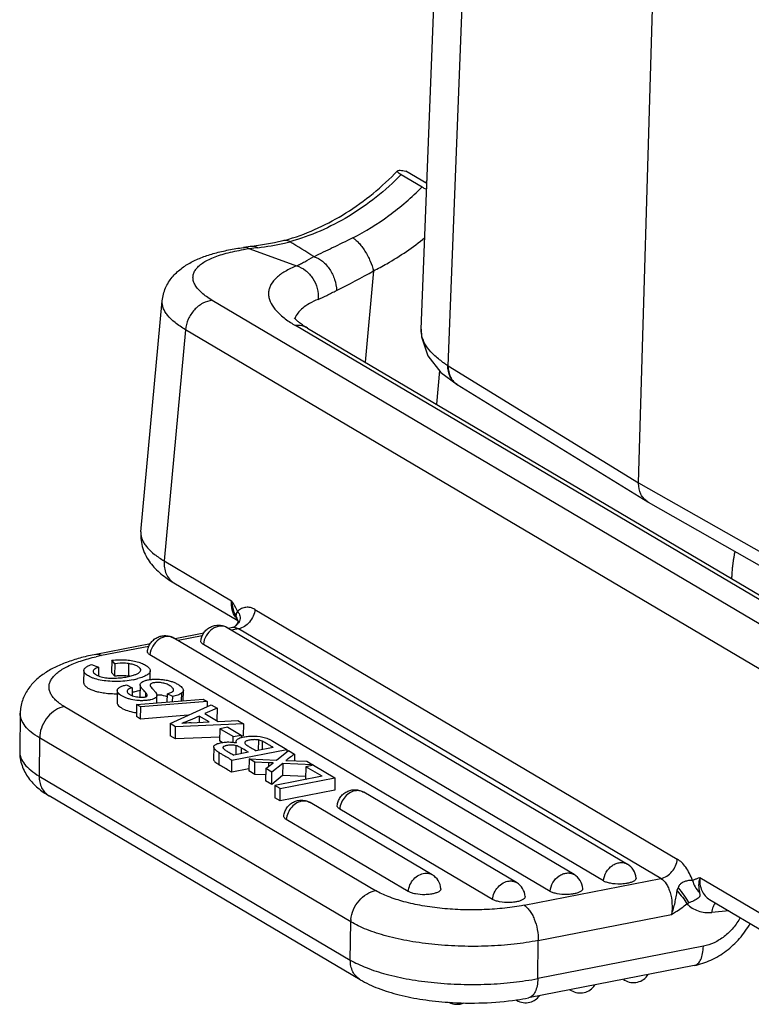
# Model space of a CAD drawing. Units: millimetres. Extents: x 340 to 786, y 588 to 903.
# Drawn here: x 364 to 388, y 611 to 644 of the extents above; entities that cross this region are included whole.
import ezdxf

# ---------------------------------------------------------------- set-up
doc = ezdxf.new("R2010")
doc.units = ezdxf.units.MM
doc.header["$LTSCALE"] = 65.395
for name, color, linetype in [('H24B-SE-2L_SC_SOLIDLINE', 7, 'CONTINUOUS'), ('LXB-A_SC_4_1_SOLIDLINE', 7, 'CONTINUOUS'), ('MANIFOLD_SOLID_BREP_1_SOLIDLINE', 7, 'CONTINUOUS'), ('PRT0268_SOLIDLINE', 7, 'CONTINUOUS')]:
    doc.layers.add(name, color=color, linetype=linetype)

msp = doc.modelspace()

# ---------------------------------------------------------------- linework, layer by layer
at = {"layer": 'H24B-SE-2L_SC_SOLIDLINE', "color": 7, "linetype": 'Continuous'}
for p, q in [((376.917, 633.458), (377.69, 653.281)), ((377.815, 632.243), (378.629, 653.137)), ((384.149, 628.354), (384.815, 650.944)), ((377.133, 632.577), (377.574, 632.021)), ((377.574, 632.021), (378.113, 631.615)), ((377.805, 632.251), (377.815, 632.244)), ((377.815, 632.243), (384.149, 628.354)), ((378.113, 631.616), (384.454, 627.719)), ((384.149, 628.354), (390.864, 624.532)), ((384.471, 627.709), (384.454, 627.719)), ((384.471, 627.709), (391.194, 623.886))]:
    msp.add_line(p, q, dxfattribs=at)
msp.add_lwpolyline([(376.917, 633.461), (376.927, 633.203), (377.133, 632.577)], dxfattribs=at)
for centre, radius, start, end in [((379.484, 634.981), 3.205, 234.1615, 235.174), ((379.708, 635.309), 3.602, 235.226, 238.0942), ((378.757, 632.217), 0.943, 178.2981, 179.208), ((385.079, 628.325), 0.93, 178.3004, 179.2225)]:
    msp.add_arc(centre, radius, start, end, dxfattribs=at)
for points, knots in [([(377.608, 632.383), (377.499, 632.461), (377.306, 632.62), (377.078, 632.889), (376.941, 633.17), (376.914, 633.365), (376.917, 633.458)], [0, 0, 0, 0, 0.302373, 0.563182, 0.79076, 1, 1, 1, 1]), ([(378.113, 631.615), (378.064, 631.646), (377.972, 631.723), (377.836, 631.93), (377.801, 632.123), (377.805, 632.251)], [0, 0, 0, 0, 0.23728, 0.480981, 1, 1, 1, 1]), ([(377.814, 632.23), (377.813, 632.105), (377.849, 631.916), (377.985, 631.715), (378.075, 631.639), (378.123, 631.609)], [0, 0, 0, 0, 0.518723, 0.762483, 1, 1, 1, 1]), ([(384.454, 627.719), (384.406, 627.748), (384.317, 627.823), (384.183, 628.024), (384.147, 628.213), (384.149, 628.337)], [0, 0, 0, 0, 0.23652, 0.479909, 1, 1, 1, 1])]:
    msp.add_open_spline(points, degree=3, knots=knots, dxfattribs=at)
at = {"layer": 'LXB-A_SC_4_1_SOLIDLINE', "color": 7, "linetype": 'Continuous'}
msp.add_arc((369.006, 645.621), 10.861, 317.8398, 318.3334, dxfattribs=at)
at = {"layer": 'MANIFOLD_SOLID_BREP_1_SOLIDLINE', "color": 7, "linetype": 'Continuous'}
for p, q in [((376.252, 638.599), (376.945, 638.189)), ((377.106, 638.305), (376.405, 638.719)), ((371.634, 636.262), (371.296, 636.213)), ((372.346, 636.406), (372.352, 636.408)), ((371.081, 636.185), (371.004, 636.175)), ((371.211, 636.135), (372.767, 635.565)), ((373.348, 635.873), (373.354, 635.87)), ((375.333, 635.4), (375.053, 632.362)), ((367.594, 626.719), (368.303, 634.406)), ((369.966, 634.419), (390.023, 622.567)), ((389.558, 623.638), (372.736, 633.578)), ((369.077, 633.442), (368.368, 625.755)), ((389.134, 621.59), (369.077, 633.442)), ((373.134, 633.495), (389.956, 623.555)), ((377.527, 632.081), (377.424, 630.961)), ((368.368, 625.755), (370.61, 624.43)), ((368.694, 625.021), (370.814, 623.769)), ((371.387, 624.139), (385.436, 615.838)), ((370.76, 623.889), (370.76, 623.889)), ((370.76, 623.888), (370.782, 623.846)), ((370.782, 623.846), (370.782, 623.846)), ((370.782, 623.846), (370.798, 623.811)), ((370.798, 623.811), (370.815, 623.766)), ((370.468, 623.535), (383.778, 615.67)), ((370.637, 623.534), (370.511, 623.509)), ((370.841, 623.495), (370.611, 623.45)), ((370.689, 623.551), (370.638, 623.534)), ((370.638, 623.534), (370.638, 623.534)), ((370.703, 623.56), (370.689, 623.551)), ((370.725, 623.58), (370.703, 623.561)), ((370.725, 623.58), (370.703, 623.561)), ((370.703, 623.561), (370.703, 623.56)), ((370.788, 623.651), (370.725, 623.58)), ((370.725, 623.58), (370.732, 623.587)), ((370.732, 623.587), (370.725, 623.58)), ((370.725, 623.58), (370.725, 623.58)), ((370.815, 623.707), (370.788, 623.651)), ((384.89, 615.193), (370.841, 623.495)), ((382.002, 615.323), (368.692, 623.188)), ((369.686, 623.348), (368.735, 623.162)), ((369.633, 623.259), (368.835, 623.103)), ((367.91, 623.001), (366.095, 622.646)), ((367.857, 622.912), (366.288, 622.605)), ((382.98, 615.111), (369.671, 622.975)), ((366.621, 622.452), (366.615, 622.047)), ((366.723, 622.336), (366.621, 622.452)), ((381.204, 614.764), (367.895, 622.628)), ((365.947, 622.306), (366.182, 622.218)), ((366.182, 622.218), (366.179, 621.934)), ((366.723, 622.336), (366.718, 621.93)), ((367.185, 622.337), (367.179, 621.932)), ((367.591, 622.122), (367.586, 622.147)), ((367.586, 622.122), (367.586, 622.147)), ((365.694, 622.106), (365.688, 621.701)), ((366.615, 622.047), (366.718, 621.93)), ((367.902, 621.808), (367.906, 622.098)), ((367.114, 621.63), (367.301, 621.536)), ((367.301, 621.536), (367.298, 621.279)), ((367.569, 621.629), (367.563, 621.223)), ((367.902, 621.624), (367.903, 621.613)), ((366.806, 621.441), (366.801, 621.036)), ((367.449, 620.98), (369.659, 621.155)), ((367.76, 621.238), (367.762, 621.362)), ((368.124, 621.034), (368.127, 621.283)), ((368.126, 621.304), (368.127, 621.283)), ((368.463, 621.336), (368.459, 621.06)), ((368.65, 621.244), (368.463, 621.336)), ((368.648, 621.075), (368.65, 621.244)), ((368.94, 621.35), (368.937, 621.098)), ((369, 621.103), (369.005, 621.448)), ((369.659, 621.155), (369.797, 621.073)), ((365.048, 620.91), (375.4, 614.793)), ((367.449, 620.98), (367.443, 620.575)), ((367.586, 620.899), (367.449, 620.98)), ((367.58, 620.494), (367.586, 620.899)), ((369.797, 621.073), (367.586, 620.899)), ((368.57, 620.342), (369.929, 620.971)), ((370.126, 620.855), (369.716, 620.674)), ((369.797, 621.073), (369.795, 620.909)), ((369.929, 620.971), (370.126, 620.855)), ((370.126, 620.855), (370.12, 620.45)), ((363.58, 620.688), (363.562, 619.422)), ((367.58, 620.494), (367.443, 620.575)), ((369.169, 620.619), (367.58, 620.494)), ((369.535, 620.595), (369.532, 620.382)), ((369.868, 620.398), (369.535, 620.595)), ((369.716, 620.674), (370.158, 620.413)), ((368.57, 620.342), (368.564, 619.937)), ((368.746, 620.238), (368.57, 620.342)), ((368.74, 619.833), (368.746, 620.238)), ((371.003, 620.337), (368.746, 620.238)), ((369.265, 620.369), (369.868, 620.398)), ((370.12, 620.45), (370.106, 620.444)), ((370.158, 620.413), (370.818, 620.446)), ((370.215, 620.174), (370.21, 619.769)), ((370.481, 620.226), (370.215, 620.174)), ((370.659, 619.912), (370.215, 620.174)), ((370.481, 620.226), (370.925, 619.964)), ((370.818, 620.446), (371.003, 620.337)), ((371.003, 620.337), (370.997, 619.932)), ((364.225, 619.865), (364.207, 618.598)), ((374.577, 613.748), (364.225, 619.865)), ((368.74, 619.833), (368.564, 619.937)), ((370.212, 619.897), (368.74, 619.833)), ((370.657, 619.724), (370.659, 619.912)), ((370.659, 619.912), (370.925, 619.964)), ((370.925, 619.964), (370.924, 619.877)), ((370.997, 619.932), (370.927, 619.929)), ((370.016, 619.565), (370.01, 619.16)), ((370.3, 619.716), (370.21, 619.769)), ((370.758, 619.31), (370.762, 619.609)), ((370.774, 619.707), (370.763, 619.749)), ((370.936, 619.345), (370.939, 619.529)), ((371.057, 619.686), (371.058, 619.735)), ((371.992, 619.551), (371.428, 619.441)), ((371.501, 619.799), (371.496, 619.454)), ((371.626, 619.761), (371.622, 619.479)), ((371.987, 619.755), (372.444, 619.485)), ((370.191, 618.976), (370.196, 619.381)), ((370.622, 619.129), (372.444, 619.485)), ((371.172, 619.391), (370.681, 619.295)), ((371.192, 619.177), (371.186, 618.772)), ((371.388, 619.061), (371.192, 619.177)), ((371.192, 619.177), (372.108, 619.131)), ((372.108, 619.131), (372.504, 619.45)), ((372.444, 619.485), (372.443, 619.401)), ((372.504, 619.45), (372.705, 619.331)), ((372.705, 619.331), (372.702, 619.107)), ((370.616, 618.724), (370.622, 619.129)), ((371.383, 618.656), (371.388, 619.061)), ((371.841, 619.04), (371.388, 619.061)), ((371.748, 618.848), (371.743, 618.443)), ((371.748, 618.848), (371.836, 618.913)), ((371.952, 618.728), (371.748, 618.848)), ((371.841, 619.04), (371.839, 618.916)), ((372.313, 619.019), (371.952, 618.728)), ((372.313, 619.019), (372.307, 618.614)), ((373.307, 618.976), (372.313, 619.019)), ((372.416, 619.117), (373.108, 619.093)), ((373.076, 618.911), (373.07, 618.506)), ((373.332, 618.961), (373.076, 618.911)), ((373.619, 618.59), (373.076, 618.911)), ((373.108, 619.093), (373.307, 618.976)), ((373.307, 618.976), (373.307, 618.961)), ((373.332, 618.961), (374.048, 618.537)), ((364.207, 618.598), (374.559, 612.481)), ((371.187, 618.835), (370.616, 618.724)), ((371.383, 618.656), (371.186, 618.772)), ((371.745, 618.639), (371.383, 618.656)), ((371.946, 618.323), (371.952, 618.728)), ((372.307, 618.614), (371.946, 618.323)), ((373.619, 618.59), (372.053, 618.284)), ((372.226, 618.181), (374.048, 618.537)), ((373.071, 618.58), (372.307, 618.614)), ((374.048, 618.537), (374.043, 618.132)), ((371.946, 618.323), (371.743, 618.443)), ((372.053, 618.284), (372.047, 617.879)), ((372.226, 618.181), (372.053, 618.284)), ((372.221, 617.776), (372.226, 618.181)), ((373.1, 618.488), (373.07, 618.506)), ((374.89, 611.826), (364.538, 617.943)), ((372.221, 617.776), (372.047, 617.879)), ((374.043, 618.132), (372.221, 617.776)), ((380.089, 615.057), (375.003, 618.062)), ((377.284, 615.318), (373.227, 617.715)), ((379.291, 614.498), (374.206, 617.503)), ((376.487, 614.758), (372.43, 617.156)), ((380.337, 614.304), (384.89, 615.193)), ((386.184, 615.227), (388.425, 613.903)), ((386.51, 614.494), (388.751, 613.17)), ((380.81, 613.131), (385.245, 613.997)), ((387.146, 614.119), (386.583, 614.062)), ((374.559, 612.481), (374.577, 613.748)), ((380.793, 611.864), (380.81, 613.131)), ((386.301, 612.94), (380.793, 611.864)), ((385.997, 612.3), (380.489, 611.223)), ((383.64, 611.839), (383.683, 611.814)), ((381.864, 611.492), (381.907, 611.467)), ((380.061, 611.161), (380.091, 611.143))]:
    msp.add_line(p, q, dxfattribs=at)
for points in [[(371.296, 636.213), (371.224, 636.204), (371.081, 636.185)], [(372.353, 636.408), (372.035, 636.336), (371.634, 636.262)], [(370.815, 623.766), (370.82, 623.738), (370.815, 623.707)]]:
    msp.add_lwpolyline(points, dxfattribs=at)
for centre, radius, start, end in [((370.461, 644.62), 8.513, 276.8794, 282.9745), ((370.515, 643.121), 6.96, 285.3074, 286.7103), ((370.534, 644.262), 8.148, 283.0344, 284.3337), ((352.811, 603.737), 38.138, 57.4184, 58.8284), ((372.215, 628.571), 7.63, 97.5592, 99.1102), ((377.689, 584.823), 51.719, 96.8942, 97.1944), ((364.285, 654.823), 22.345, 296.0542, 299.6309), ((374.736, 636.972), 3.94, 236.6253, 239.487), ((368.099, 626.672), 0.507, 174.7701, 185.0129), ((371.28, 624.256), 0.658, 215.2599, 219.3452), ((371.266, 624.244), 0.639, 219.3545, 221.6303), ((371.26, 624.239), 0.632, 221.6342, 222.9295), ((370.689, 623.272), 0.267, 85.1177, 101.0336), ((370.298, 622.923), 0.629, 174.7316, 175.2524), ((367.543, 616.168), 6.559, 101.0367, 102.6537), ((368.522, 622.576), 0.629, 174.7316, 175.2524), ((366.999, 620.644), 1.3, 79.7696, 82.0704), ((366.838, 624.178), 2.429, 282.0274, 285.6924), ((366.775, 624.029), 2.691, 281.2687, 282.0908), ((369.599, 613.458), 6.919, 92.7726, 95.3244), ((365.221, 619.851), 0.996, 174.7149, 179.201), ((371.15, 619.151), 0.761, 105.9008, 107.305), ((370.541, 618.543), 1.187, 78.6831, 79.5074), ((371.375, 619.161), 0.651, 67.3331, 78.8663), ((383.48, 615.166), 0.585, 3.9209, 59.4288), ((376.987, 614.814), 0.585, 3.9209, 59.4288), ((381.704, 614.819), 0.585, 3.9209, 59.4288), ((379.791, 614.553), 0.585, 3.9209, 59.4288), ((383.607, 615.059), 0.629, 174.7316, 175.2524), ((381.831, 614.712), 0.629, 174.7316, 175.2524), ((375.573, 613.734), 0.996, 174.7149, 179.201), ((383.875, 612.138), 0.377, 232.839, 239.4088), ((382.099, 611.791), 0.377, 232.839, 239.4088), ((378.115, 611.593), 0.585, 242.3742, 292.8134), ((380.284, 611.47), 0.379, 234.9247, 239.3992), ((380.388, 611.647), 0.585, 239.4161, 284.5613), ((378.856, 619.62), 8.553, 278.335, 281.005), ((380.388, 611.647), 0.585, 284.547, 322.3571)]:
    msp.add_arc(centre, radius, start, end, dxfattribs=at)
for points, knots in [([(372.516, 636.455), (373.181, 636.655), (374.498, 637.272), (375.616, 638.194), (376.131, 638.725)], [0, 0, 0, 0, 0.484216, 1, 1, 1, 1]), ([(376.252, 638.599), (375.728, 638.069), (374.581, 637.151), (373.234, 636.554), (372.551, 636.368)], [0, 0, 0, 0, 0.513215, 1, 1, 1, 1]), ([(376.252, 638.599), (376.229, 638.612), (376.199, 638.631), (376.164, 638.658), (376.145, 638.675), (376.133, 638.69), (376.126, 638.704), (376.124, 638.716), (376.128, 638.723), (376.131, 638.725)], [0, 0, 0, 0, 0.413358, 0.575305, 0.706691, 0.809046, 0.885881, 0.944714, 1, 1, 1, 1]), ([(376.131, 638.725), (376.134, 638.729), (376.145, 638.735), (376.175, 638.742), (376.229, 638.743), (376.31, 638.735), (376.371, 638.725), (376.405, 638.719)], [0, 0, 0, 0, 0.053925, 0.126848, 0.336836, 0.630688, 1, 1, 1, 1]), ([(374.638, 636.496), (375.06, 636.708), (375.878, 637.214), (376.604, 637.844), (376.945, 638.189)], [0, 0, 0, 0, 0.492575, 1, 1, 1, 1]), ([(376.945, 638.189), (376.956, 638.183), (377.006, 638.154), (377.057, 638.128), (377.098, 638.109)], [0, 0, 0, 0, 0.221516, 1, 1, 1, 1]), ([(371.48, 636.168), (371.452, 636.185), (371.393, 636.211), (371.328, 636.217), (371.296, 636.213)], [0, 0, 0, 0, 0.508581, 1, 1, 1, 1]), ([(372.427, 636.412), (372.42, 636.413), (372.396, 636.415), (372.37, 636.412), (372.352, 636.408)], [0, 0, 0, 0, 0.255766, 1, 1, 1, 1]), ([(372.551, 636.368), (372.541, 636.374), (372.502, 636.395), (372.459, 636.409), (372.427, 636.412)], [0, 0, 0, 0, 0.269613, 1, 1, 1, 1]), ([(374.638, 636.496), (374.413, 636.383), (373.985, 636.173), (373.555, 635.968), (373.354, 635.87)], [0, 0, 0, 0, 0.529507, 1, 1, 1, 1]), ([(374.639, 636.496), (374.671, 636.477), (374.739, 636.427), (374.84, 636.33), (374.944, 636.204), (375.047, 636.055), (375.141, 635.891), (375.245, 635.675), (375.305, 635.509), (375.333, 635.4)], [0, 0, 0, 0, 0.085487, 0.191403, 0.316539, 0.455386, 0.600986, 0.745097, 1, 1, 1, 1]), ([(375.333, 635.4), (375.482, 635.475), (376.08, 635.797), (376.642, 636.184), (377.04, 636.505)], [0, 0, 0, 0, 0.246079, 1, 1, 1, 1]), ([(368.303, 634.406), (368.31, 634.48), (368.335, 634.625), (368.407, 634.831), (368.508, 635.02), (368.631, 635.19), (368.771, 635.34), (368.976, 635.514), (369.263, 635.694), (369.643, 635.862), (370.061, 635.996), (370.519, 636.101), (370.838, 636.153), (371.004, 636.175)], [0, 0, 0, 0, 0.06395, 0.126138, 0.187462, 0.247692, 0.306323, 0.363912, 0.478442, 0.596336, 0.721424, 0.855992, 1, 1, 1, 1]), ([(369.966, 634.419), (369.901, 634.458), (369.78, 634.536), (369.619, 634.661), (369.491, 634.788), (369.398, 634.916), (369.34, 635.044), (369.319, 635.173), (369.337, 635.3), (369.393, 635.42), (369.485, 635.534), (369.611, 635.64), (369.77, 635.739), (369.961, 635.831), (370.183, 635.914), (370.532, 636.017), (370.812, 636.074), (371.007, 636.105)], [0, 0, 0, 0, 0.074208, 0.140288, 0.198375, 0.249154, 0.293931, 0.334806, 0.374619, 0.416473, 0.463008, 0.516041, 0.576646, 0.645329, 0.722219, 0.8072, 1, 1, 1, 1]), ([(371.211, 636.135), (371.18, 636.151), (371.112, 636.176), (371.04, 636.18), (371.005, 636.175)], [0, 0, 0, 0, 0.502384, 1, 1, 1, 1]), ([(372.767, 635.565), (372.812, 635.585), (372.904, 635.63), (373.098, 635.733), (373.245, 635.817), (373.348, 635.873)], [0, 0, 0, 0, 0.225444, 0.465861, 1, 1, 1, 1]), ([(373.354, 635.87), (373.455, 635.84), (373.602, 635.753), (373.764, 635.596), (373.877, 635.449), (373.97, 635.285), (374.063, 635.055), (374.097, 634.87), (374.1, 634.749)], [0, 0, 0, 0, 0.223266, 0.347514, 0.477494, 0.610731, 0.744307, 1, 1, 1, 1]), ([(372.767, 635.565), (372.636, 635.511), (372.402, 635.399), (372.109, 635.193), (371.939, 634.993), (371.864, 634.826), (371.837, 634.702), (371.837, 634.575), (371.876, 634.397), (371.972, 634.223), (372.107, 634.059), (372.29, 633.88), (372.452, 633.76), (372.569, 633.682)], [0, 0, 0, 0, 0.161052, 0.295006, 0.405609, 0.454939, 0.502261, 0.549467, 0.598472, 0.707918, 0.770997, 0.840501, 1, 1, 1, 1]), ([(372.767, 635.565), (372.875, 635.536), (373.086, 635.425), (373.327, 635.156), (373.475, 634.818), (373.497, 634.571), (373.486, 634.451)], [0, 0, 0, 0, 0.23599, 0.48796, 0.746761, 1, 1, 1, 1]), ([(373.486, 634.451), (373.583, 634.491), (373.79, 634.587), (373.992, 634.692), (374.1, 634.749)], [0, 0, 0, 0, 0.462243, 1, 1, 1, 1]), ([(369.077, 633.442), (368.955, 633.514), (368.741, 633.656), (368.515, 633.868), (368.393, 634.04), (368.334, 634.163), (368.302, 634.285), (368.299, 634.367), (368.303, 634.406)], [0, 0, 0, 0, 0.326724, 0.595304, 0.709861, 0.813457, 0.908923, 1, 1, 1, 1]), ([(369.966, 634.419), (369.857, 634.408), (369.633, 634.334), (369.355, 634.109), (369.154, 633.801), (369.088, 633.562), (369.077, 633.442)], [0, 0, 0, 0, 0.233158, 0.48458, 0.744739, 1, 1, 1, 1]), ([(373.486, 634.451), (373.388, 634.41), (373.21, 634.326), (372.98, 634.175), (372.813, 634.01), (372.743, 633.883), (372.722, 633.821)], [0, 0, 0, 0, 0.313035, 0.580185, 0.805681, 1, 1, 1, 1]), ([(372.833, 633.701), (372.803, 633.726), (372.755, 633.768), (372.712, 633.815), (372.696, 633.834)], [0, 0, 0, 0, 0.607699, 1, 1, 1, 1]), ([(373.134, 633.495), (373.076, 633.529), (372.945, 633.58), (372.806, 633.585), (372.736, 633.578)], [0, 0, 0, 0, 0.491182, 1, 1, 1, 1]), ([(373.134, 633.495), (373.076, 633.529), (372.973, 633.594), (372.875, 633.667), (372.833, 633.701)], [0, 0, 0, 0, 0.551853, 1, 1, 1, 1]), ([(367.594, 626.719), (367.585, 626.624), (367.588, 626.435), (367.649, 626.163), (367.755, 625.913), (367.945, 625.618), (368.254, 625.307), (368.542, 625.111), (368.694, 625.021)], [0, 0, 0, 0, 0.132952, 0.26292, 0.3898, 0.512656, 0.752649, 1, 1, 1, 1]), ([(367.594, 626.628), (367.601, 626.553), (367.637, 626.437), (367.723, 626.296), (367.846, 626.141), (368.059, 625.951), (368.257, 625.82), (368.368, 625.755)], [0, 0, 0, 0, 0.187792, 0.293859, 0.41046, 0.679543, 1, 1, 1, 1]), ([(368.368, 625.755), (368.361, 625.679), (368.364, 625.53), (368.423, 625.32), (368.533, 625.143), (368.638, 625.055), (368.694, 625.021)], [0, 0, 0, 0, 0.269614, 0.524614, 0.766308, 1, 1, 1, 1]), ([(370.743, 623.876), (370.689, 623.951), (370.611, 624.134), (370.6, 624.33), (370.61, 624.43)], [0, 0, 0, 0, 0.481273, 1, 1, 1, 1]), ([(370.61, 624.43), (370.615, 624.336), (370.647, 624.148), (370.717, 623.972), (370.76, 623.889)], [0, 0, 0, 0, 0.502904, 1, 1, 1, 1]), ([(370.61, 624.43), (370.627, 624.401), (370.696, 624.284), (370.762, 624.164), (370.808, 624.072)], [0, 0, 0, 0, 0.245849, 1, 1, 1, 1]), ([(371.387, 624.139), (371.34, 624.167), (371.243, 624.208), (371.085, 624.219), (370.934, 624.172), (370.849, 624.109), (370.808, 624.072)], [0, 0, 0, 0, 0.25873, 0.498235, 0.73866, 1, 1, 1, 1]), ([(371.387, 624.139), (371.38, 624.064), (371.34, 623.913), (371.218, 623.716), (371.048, 623.566), (370.91, 623.508), (370.841, 623.495)], [0, 0, 0, 0, 0.253496, 0.512255, 0.764205, 1, 1, 1, 1]), ([(370.767, 623.891), (370.765, 623.905), (370.761, 623.968), (370.785, 624.03), (370.808, 624.072)], [0, 0, 0, 0, 0.221696, 1, 1, 1, 1]), ([(370.808, 624.072), (370.825, 624.048), (370.859, 624.003), (370.893, 623.924), (370.901, 623.835), (370.883, 623.775), (370.869, 623.746)], [0, 0, 0, 0, 0.248789, 0.481791, 0.722513, 1, 1, 1, 1]), ([(369.588, 623.087), (369.593, 623.136), (369.615, 623.232), (369.682, 623.364), (369.78, 623.475), (369.902, 623.558), (370.042, 623.608), (370.189, 623.622), (370.335, 623.599), (370.426, 623.559), (370.468, 623.535)], [0, 0, 0, 0, 0.125029, 0.250087, 0.375081, 0.500067, 0.62504, 0.750002, 0.87502, 1, 1, 1, 1]), ([(370.468, 623.535), (370.433, 623.556), (370.353, 623.586), (370.222, 623.593), (370.089, 623.56), (369.918, 623.468), (369.746, 623.277), (369.68, 623.081), (369.671, 622.981)], [0, 0, 0, 0, 0.109384, 0.2226, 0.342162, 0.46864, 0.734455, 1, 1, 1, 1]), ([(370.712, 623.538), (370.723, 623.537), (370.768, 623.53), (370.811, 623.512), (370.841, 623.495)], [0, 0, 0, 0, 0.241333, 1, 1, 1, 1]), ([(370.817, 623.67), (370.797, 623.647), (370.769, 623.62), (370.74, 623.593), (370.732, 623.587)], [0, 0, 0, 0, 0.75348, 1, 1, 1, 1]), ([(370.869, 623.746), (370.865, 623.739), (370.85, 623.712), (370.832, 623.688), (370.817, 623.67)], [0, 0, 0, 0, 0.238485, 1, 1, 1, 1]), ([(367.812, 622.74), (367.817, 622.789), (367.838, 622.885), (367.906, 623.017), (368.004, 623.128), (368.126, 623.211), (368.266, 623.261), (368.413, 623.275), (368.559, 623.252), (368.65, 623.213), (368.692, 623.188)], [0, 0, 0, 0, 0.125029, 0.250087, 0.375081, 0.500067, 0.62504, 0.750002, 0.87502, 1, 1, 1, 1]), ([(368.692, 623.188), (368.657, 623.209), (368.577, 623.239), (368.446, 623.246), (368.313, 623.213), (368.141, 623.121), (367.97, 622.93), (367.904, 622.734), (367.895, 622.634)], [0, 0, 0, 0, 0.109384, 0.2226, 0.342162, 0.46864, 0.734455, 1, 1, 1, 1]), ([(369.671, 622.975), (369.657, 622.983), (369.634, 622.999), (369.606, 623.027), (369.59, 623.056), (369.587, 623.077), (369.588, 623.087)], [0, 0, 0, 0, 0.314419, 0.578452, 0.800375, 1, 1, 1, 1]), ([(366.095, 622.646), (365.934, 622.615), (365.623, 622.544), (365.179, 622.408), (364.775, 622.242), (364.411, 622.042), (364.142, 621.836), (363.956, 621.644), (363.832, 621.482), (363.727, 621.304), (363.646, 621.11), (363.594, 620.903), (363.581, 620.761), (363.58, 620.688)], [0, 0, 0, 0, 0.14283, 0.277351, 0.403174, 0.522311, 0.638157, 0.696225, 0.755053, 0.815065, 0.875843, 0.937246, 1, 1, 1, 1]), ([(365.048, 620.91), (364.992, 620.942), (364.891, 621.008), (364.758, 621.118), (364.654, 621.232), (364.581, 621.349), (364.54, 621.469), (364.533, 621.591), (364.559, 621.712), (364.619, 621.829), (364.71, 621.942), (364.831, 622.051), (364.981, 622.155), (365.229, 622.291), (365.606, 622.44), (365.93, 622.528), (366.107, 622.567)], [0, 0, 0, 0, 0.067691, 0.128195, 0.181872, 0.229692, 0.273263, 0.31484, 0.357058, 0.402426, 0.452891, 0.509725, 0.573639, 0.644907, 0.809092, 1, 1, 1, 1]), ([(366.095, 622.646), (366.126, 622.652), (366.195, 622.65), (366.257, 622.623), (366.288, 622.605)], [0, 0, 0, 0, 0.47217, 1, 1, 1, 1]), ([(366.621, 622.452), (366.704, 622.459), (366.867, 622.468), (367.104, 622.462), (367.322, 622.438), (367.514, 622.393), (367.674, 622.331), (367.783, 622.267), (367.847, 622.213), (367.88, 622.174), (367.901, 622.136), (367.906, 622.11), (367.906, 622.098)], [0, 0, 0, 0, 0.178386, 0.347023, 0.502847, 0.643315, 0.765903, 0.867145, 0.908878, 0.944438, 0.974219, 1, 1, 1, 1]), ([(367.895, 622.628), (367.881, 622.636), (367.858, 622.652), (367.83, 622.68), (367.814, 622.709), (367.811, 622.73), (367.812, 622.74)], [0, 0, 0, 0, 0.314419, 0.578452, 0.800375, 1, 1, 1, 1]), ([(365.694, 622.106), (365.694, 622.115), (365.697, 622.135), (365.712, 622.163), (365.734, 622.189), (365.776, 622.225), (365.848, 622.266), (365.912, 622.293), (365.947, 622.306)], [0, 0, 0, 0, 0.083917, 0.173456, 0.274015, 0.388594, 0.663752, 1, 1, 1, 1]), ([(366.182, 622.218), (366.155, 622.207), (366.108, 622.187), (366.056, 622.158), (366.027, 622.133), (366.008, 622.112), (366.001, 622.093), (366.001, 622.081)], [0, 0, 0, 0, 0.367763, 0.646681, 0.756272, 0.848971, 1, 1, 1, 1]), ([(367.185, 622.337), (367.15, 622.342), (366.996, 622.357), (366.841, 622.348), (366.723, 622.336)], [0, 0, 0, 0, 0.229936, 1, 1, 1, 1]), ([(367.586, 622.147), (367.577, 622.17), (367.549, 622.203), (367.502, 622.238), (367.434, 622.274), (367.328, 622.311), (367.235, 622.33), (367.185, 622.337)], [0, 0, 0, 0, 0.164599, 0.267572, 0.385467, 0.665226, 1, 1, 1, 1]), ([(367.344, 621.954), (367.38, 621.965), (367.43, 621.982), (367.49, 622.011), (367.545, 622.043), (367.59, 622.086), (367.591, 622.122)], [0, 0, 0, 0, 0.361258, 0.51275, 0.644922, 1, 1, 1, 1]), ([(367.344, 621.803), (367.25, 621.782), (367.06, 621.752), (366.775, 621.737), (366.5, 621.75), (366.248, 621.785), (366.059, 621.834), (365.929, 621.884), (365.849, 621.923), (365.784, 621.966), (365.734, 622.01), (365.702, 622.057), (365.694, 622.09), (365.694, 622.106)], [0, 0, 0, 0, 0.162526, 0.325308, 0.481996, 0.627175, 0.755406, 0.811641, 0.861922, 0.905804, 0.943003, 0.973842, 1, 1, 1, 1]), ([(366.001, 622.081), (366.001, 622.068), (366.009, 622.046), (366.03, 622.023), (366.061, 621.995), (366.112, 621.963), (366.187, 621.928), (366.273, 621.899), (366.369, 621.876), (366.469, 621.861), (366.609, 621.851), (366.786, 621.853), (366.99, 621.874), (367.176, 621.908), (367.292, 621.937), (367.344, 621.954)], [0, 0, 0, 0, 0.028063, 0.045675, 0.066132, 0.115155, 0.17341, 0.238356, 0.307361, 0.378977, 0.452562, 0.602323, 0.74918, 0.884571, 1, 1, 1, 1]), ([(366.718, 621.93), (366.76, 621.935), (366.913, 621.948), (367.069, 621.947), (367.179, 621.932)], [0, 0, 0, 0, 0.277473, 1, 1, 1, 1]), ([(367.906, 622.098), (367.905, 622.085), (367.899, 622.058), (367.876, 622.021), (367.839, 621.987), (367.769, 621.941), (367.654, 621.889), (367.552, 621.856), (367.495, 621.84)], [0, 0, 0, 0, 0.075363, 0.15813, 0.255043, 0.36926, 0.652253, 1, 1, 1, 1]), ([(367.569, 621.629), (367.569, 621.646), (367.58, 621.683), (367.627, 621.728), (367.7, 621.763), (367.796, 621.792), (367.912, 621.812), (368.042, 621.822), (368.181, 621.821), (368.324, 621.808), (368.463, 621.785), (368.595, 621.752), (368.713, 621.709), (368.813, 621.659), (368.895, 621.605), (368.966, 621.543), (369.005, 621.484), (369.005, 621.448)], [0, 0, 0, 0, 0.03109, 0.067969, 0.117009, 0.178881, 0.25149, 0.332198, 0.418213, 0.506563, 0.594156, 0.677942, 0.7552, 0.824356, 0.884179, 0.933443, 1, 1, 1, 1]), ([(365.688, 621.701), (365.688, 621.689), (365.693, 621.664), (365.712, 621.628), (365.742, 621.593), (365.799, 621.544), (365.894, 621.489), (366.035, 621.435), (366.202, 621.39), (366.39, 621.358), (366.595, 621.339), (366.736, 621.336), (366.809, 621.337)], [0, 0, 0, 0, 0.028419, 0.060248, 0.097023, 0.139358, 0.240682, 0.362758, 0.50304, 0.658353, 0.825196, 1, 1, 1, 1]), ([(366.806, 621.441), (366.807, 621.451), (366.811, 621.473), (366.829, 621.502), (366.856, 621.529), (366.908, 621.564), (366.995, 621.601), (367.072, 621.621), (367.114, 621.63)], [0, 0, 0, 0, 0.080482, 0.166834, 0.265441, 0.379549, 0.657557, 1, 1, 1, 1]), ([(367.301, 621.536), (367.275, 621.529), (367.23, 621.515), (367.176, 621.487), (367.141, 621.456), (367.132, 621.43), (367.132, 621.419)], [0, 0, 0, 0, 0.370731, 0.645536, 0.844572, 1, 1, 1, 1]), ([(367.338, 621.397), (367.359, 621.402), (367.436, 621.419), (367.512, 621.44), (367.568, 621.458)], [0, 0, 0, 0, 0.261572, 1, 1, 1, 1]), ([(367.762, 621.362), (367.75, 621.377), (367.724, 621.407), (367.672, 621.462), (367.625, 621.512), (367.592, 621.559), (367.574, 621.591), (367.568, 621.615), (367.569, 621.629)], [0, 0, 0, 0, 0.169287, 0.35915, 0.67761, 0.788132, 0.873912, 1, 1, 1, 1]), ([(368.682, 621.459), (368.682, 621.47), (368.674, 621.496), (368.647, 621.53), (368.608, 621.567), (368.536, 621.616), (368.429, 621.668), (368.309, 621.698), (368.212, 621.709), (368.142, 621.711), (368.077, 621.709), (368.02, 621.701), (367.972, 621.69), (367.935, 621.674), (367.909, 621.653), (367.902, 621.633), (367.902, 621.624)], [0, 0, 0, 0, 0.036885, 0.085112, 0.145038, 0.214734, 0.372874, 0.539569, 0.6214, 0.699601, 0.772082, 0.836722, 0.891618, 0.935884, 0.970307, 1, 1, 1, 1]), ([(367.903, 621.613), (367.903, 621.61), (367.905, 621.602), (367.909, 621.59), (367.919, 621.574), (367.944, 621.542), (367.99, 621.491), (368.03, 621.446), (368.051, 621.421)], [0, 0, 0, 0, 0.042416, 0.091714, 0.161477, 0.265701, 0.594631, 1, 1, 1, 1]), ([(368.463, 621.336), (368.494, 621.344), (368.55, 621.36), (368.613, 621.384), (368.649, 621.406), (368.667, 621.422), (368.679, 621.44), (368.682, 621.453), (368.682, 621.459)], [0, 0, 0, 0, 0.370334, 0.651452, 0.760454, 0.851133, 0.928247, 1, 1, 1, 1]), ([(368.127, 621.283), (368.127, 621.267), (368.117, 621.232), (368.073, 621.191), (368.007, 621.159), (367.939, 621.139), (367.875, 621.126), (367.802, 621.115), (367.703, 621.106), (367.58, 621.104), (367.412, 621.115), (367.248, 621.146), (367.098, 621.197), (367.002, 621.241), (366.921, 621.288), (366.866, 621.331), (366.835, 621.367), (366.814, 621.398), (366.806, 621.425), (366.806, 621.441)], [0, 0, 0, 0, 0.032171, 0.069109, 0.1167, 0.1765, 0.210471, 0.246738, 0.3248, 0.407948, 0.493399, 0.660614, 0.738323, 0.80952, 0.872333, 0.925131, 0.947493, 0.967179, 1, 1, 1, 1]), ([(367.132, 621.419), (367.132, 621.388), (367.175, 621.34), (367.244, 621.3), (367.319, 621.27), (367.403, 621.245), (367.492, 621.227), (367.579, 621.217), (367.635, 621.217), (367.662, 621.219)], [0, 0, 0, 0, 0.158276, 0.274052, 0.410984, 0.561167, 0.715542, 0.864818, 1, 1, 1, 1]), ([(367.662, 621.219), (367.665, 621.219), (367.676, 621.22), (367.688, 621.222), (367.696, 621.223)], [0, 0, 0, 0, 0.258653, 1, 1, 1, 1]), ([(367.696, 621.223), (367.711, 621.226), (367.737, 621.231), (367.771, 621.241), (367.793, 621.254), (367.802, 621.269), (367.803, 621.277), (367.803, 621.281)], [0, 0, 0, 0, 0.341055, 0.612067, 0.816388, 0.905842, 1, 1, 1, 1]), ([(367.803, 621.281), (367.803, 621.293), (367.792, 621.323), (367.774, 621.347), (367.762, 621.362)], [0, 0, 0, 0, 0.377499, 1, 1, 1, 1]), ([(368.051, 621.421), (368.07, 621.399), (368.094, 621.369), (368.117, 621.329), (368.124, 621.311), (368.126, 621.304)], [0, 0, 0, 0, 0.605142, 0.827229, 1, 1, 1, 1]), ([(368.128, 621.305), (368.155, 621.306), (368.269, 621.302), (368.383, 621.276), (368.463, 621.241)], [0, 0, 0, 0, 0.239867, 1, 1, 1, 1]), ([(368.94, 621.35), (368.924, 621.338), (368.884, 621.315), (368.788, 621.276), (368.707, 621.255), (368.65, 621.244)], [0, 0, 0, 0, 0.201297, 0.437662, 1, 1, 1, 1]), ([(369.005, 621.448), (369.004, 621.439), (369.001, 621.421), (368.988, 621.396), (368.968, 621.372), (368.95, 621.357), (368.94, 621.35)], [0, 0, 0, 0, 0.215119, 0.443115, 0.700939, 1, 1, 1, 1]), ([(365.048, 620.91), (364.944, 620.889), (364.736, 620.803), (364.482, 620.578), (364.299, 620.282), (364.239, 620.056), (364.229, 619.943)], [0, 0, 0, 0, 0.235733, 0.487678, 0.746499, 1, 1, 1, 1]), ([(366.801, 621.036), (366.801, 621.02), (366.812, 620.982), (366.853, 620.933), (366.915, 620.883), (367.029, 620.816), (367.206, 620.748), (367.362, 620.718), (367.445, 620.709)], [0, 0, 0, 0, 0.064866, 0.147677, 0.251917, 0.375926, 0.669622, 1, 1, 1, 1]), ([(364.225, 619.865), (364.127, 619.922), (363.952, 620.04), (363.742, 620.244), (363.628, 620.43), (363.586, 620.579), (363.579, 620.653), (363.58, 620.688)], [0, 0, 0, 0, 0.312215, 0.576372, 0.799857, 0.901545, 1, 1, 1, 1]), ([(369.535, 620.595), (369.433, 620.55), (369.241, 620.466), (369.049, 620.383), (368.957, 620.347)], [0, 0, 0, 0, 0.531209, 1, 1, 1, 1]), ([(370.763, 619.749), (370.763, 619.762), (370.772, 619.79), (370.806, 619.825), (370.858, 619.855), (370.9, 619.87), (370.923, 619.877)], [0, 0, 0, 0, 0.178061, 0.389548, 0.660178, 1, 1, 1, 1]), ([(370.941, 619.883), (370.99, 619.896), (371.096, 619.917), (371.203, 619.926), (371.259, 619.928)], [0, 0, 0, 0, 0.472415, 1, 1, 1, 1]), ([(371.259, 619.928), (371.39, 619.933), (371.585, 619.923), (371.826, 619.843), (371.934, 619.787), (371.987, 619.755)], [0, 0, 0, 0, 0.520237, 0.755319, 1, 1, 1, 1]), ([(370.016, 619.565), (370.016, 619.576), (370.023, 619.6), (370.051, 619.63), (370.091, 619.656), (370.143, 619.678), (370.206, 619.698), (370.306, 619.72), (370.385, 619.728), (370.441, 619.731)], [0, 0, 0, 0, 0.067967, 0.147731, 0.24631, 0.364836, 0.501998, 0.655476, 1, 1, 1, 1]), ([(370.196, 619.381), (370.17, 619.397), (370.123, 619.427), (370.065, 619.474), (370.027, 619.518), (370.016, 619.551), (370.016, 619.565)], [0, 0, 0, 0, 0.347138, 0.625541, 0.838161, 1, 1, 1, 1]), ([(370.505, 619.622), (370.482, 619.619), (370.45, 619.614), (370.408, 619.605), (370.366, 619.594), (370.323, 619.574), (370.322, 619.549)], [0, 0, 0, 0, 0.334248, 0.489539, 0.631171, 1, 1, 1, 1]), ([(370.322, 619.549), (370.322, 619.542), (370.329, 619.524), (370.353, 619.499), (370.388, 619.472), (370.453, 619.428), (370.553, 619.369), (370.637, 619.321), (370.681, 619.295)], [0, 0, 0, 0, 0.050025, 0.123577, 0.224565, 0.349899, 0.655235, 1, 1, 1, 1]), ([(370.441, 619.731), (370.466, 619.732), (370.572, 619.734), (370.678, 619.725), (370.757, 619.71)], [0, 0, 0, 0, 0.244246, 1, 1, 1, 1]), ([(370.762, 619.609), (370.741, 619.615), (370.657, 619.631), (370.569, 619.629), (370.505, 619.622)], [0, 0, 0, 0, 0.250763, 1, 1, 1, 1]), ([(370.939, 619.529), (370.921, 619.539), (370.865, 619.57), (370.805, 619.597), (370.762, 619.609)], [0, 0, 0, 0, 0.307488, 1, 1, 1, 1]), ([(371.172, 619.391), (371.152, 619.403), (371.075, 619.449), (370.997, 619.495), (370.939, 619.529)], [0, 0, 0, 0, 0.251821, 1, 1, 1, 1]), ([(371.058, 619.735), (371.057, 619.733), (371.051, 619.726), (371.048, 619.717), (371.048, 619.711)], [0, 0, 0, 0, 0.273276, 1, 1, 1, 1]), ([(371.048, 619.711), (371.048, 619.697), (371.061, 619.676), (371.086, 619.652), (371.104, 619.638), (371.114, 619.63)], [0, 0, 0, 0, 0.371923, 0.648138, 1, 1, 1, 1]), ([(371.501, 619.799), (371.461, 619.807), (371.376, 619.812), (371.269, 619.804), (371.185, 619.79), (371.131, 619.776), (371.089, 619.759), (371.065, 619.744), (371.058, 619.735)], [0, 0, 0, 0, 0.264221, 0.55872, 0.698213, 0.82238, 0.924428, 1, 1, 1, 1]), ([(371.114, 619.63), (371.135, 619.615), (371.181, 619.585), (371.286, 619.522), (371.371, 619.475), (371.428, 619.441)], [0, 0, 0, 0, 0.207145, 0.458066, 1, 1, 1, 1]), ([(371.992, 619.551), (371.958, 619.571), (371.891, 619.611), (371.793, 619.669), (371.715, 619.715), (371.66, 619.745), (371.636, 619.757), (371.626, 619.761)], [0, 0, 0, 0, 0.277299, 0.553662, 0.815116, 0.921681, 1, 1, 1, 1]), ([(363.562, 619.422), (363.561, 619.341), (363.573, 619.179), (363.652, 618.872), (363.837, 618.526), (364.157, 618.193), (364.407, 618.02), (364.538, 617.943)], [0, 0, 0, 0, 0.131361, 0.259984, 0.511278, 0.754719, 1, 1, 1, 1]), ([(363.563, 619.422), (363.562, 619.386), (363.568, 619.313), (363.611, 619.164), (363.724, 618.978), (363.935, 618.774), (364.11, 618.656), (364.207, 618.598)], [0, 0, 0, 0, 0.098455, 0.200143, 0.423628, 0.687785, 1, 1, 1, 1]), ([(370.196, 619.381), (370.231, 619.36), (370.373, 619.276), (370.515, 619.192), (370.622, 619.129)], [0, 0, 0, 0, 0.248367, 1, 1, 1, 1]), ([(372.705, 619.331), (372.633, 619.277), (372.537, 619.206), (372.44, 619.135), (372.416, 619.117)], [0, 0, 0, 0, 0.749147, 1, 1, 1, 1]), ([(370.01, 619.16), (370.01, 619.146), (370.022, 619.113), (370.06, 619.069), (370.118, 619.022), (370.164, 618.991), (370.191, 618.976)], [0, 0, 0, 0, 0.161838, 0.374457, 0.652861, 1, 1, 1, 1]), ([(370.617, 618.724), (370.581, 618.745), (370.439, 618.829), (370.297, 618.912), (370.191, 618.976)], [0, 0, 0, 0, 0.25048, 1, 1, 1, 1]), ([(371.836, 618.913), (371.851, 618.924), (371.906, 618.965), (371.961, 619.006), (372.003, 619.033)], [0, 0, 0, 0, 0.27065, 1, 1, 1, 1]), ([(372.003, 619.033), (371.989, 619.034), (371.935, 619.036), (371.881, 619.038), (371.841, 619.04)], [0, 0, 0, 0, 0.268075, 1, 1, 1, 1]), ([(364.207, 618.598), (364.207, 618.53), (364.219, 618.396), (364.283, 618.209), (364.389, 618.052), (364.486, 617.974), (364.538, 617.943)], [0, 0, 0, 0, 0.267747, 0.521971, 0.764401, 1, 1, 1, 1]), ([(374.124, 617.614), (374.128, 617.663), (374.15, 617.759), (374.217, 617.891), (374.315, 618.002), (374.438, 618.085), (374.577, 618.135), (374.725, 618.149), (374.871, 618.126), (374.961, 618.087), (375.003, 618.062)], [0, 0, 0, 0, 0.125029, 0.250087, 0.375081, 0.500067, 0.62504, 0.750002, 0.87502, 1, 1, 1, 1]), ([(374.757, 618.113), (374.689, 618.107), (374.549, 618.06), (374.376, 617.919), (374.252, 617.727), (374.212, 617.577), (374.206, 617.503)], [0, 0, 0, 0, 0.233241, 0.484805, 0.744988, 1, 1, 1, 1]), ([(375.003, 618.062), (374.968, 618.083), (374.886, 618.114), (374.8, 618.118), (374.757, 618.113)], [0, 0, 0, 0, 0.491222, 1, 1, 1, 1]), ([(372.347, 617.267), (372.352, 617.316), (372.374, 617.412), (372.441, 617.544), (372.539, 617.655), (372.662, 617.738), (372.801, 617.788), (372.948, 617.802), (373.095, 617.779), (373.185, 617.74), (373.227, 617.715)], [0, 0, 0, 0, 0.125029, 0.250087, 0.375081, 0.500067, 0.62504, 0.750002, 0.87502, 1, 1, 1, 1]), ([(372.981, 617.766), (372.913, 617.76), (372.773, 617.713), (372.6, 617.572), (372.476, 617.38), (372.436, 617.23), (372.43, 617.156)], [0, 0, 0, 0, 0.233241, 0.484805, 0.744988, 1, 1, 1, 1]), ([(373.227, 617.715), (373.191, 617.736), (373.11, 617.767), (373.024, 617.771), (372.981, 617.766)], [0, 0, 0, 0, 0.491222, 1, 1, 1, 1]), ([(374.206, 617.503), (374.193, 617.51), (374.17, 617.526), (374.142, 617.554), (374.125, 617.583), (374.123, 617.604), (374.124, 617.614)], [0, 0, 0, 0, 0.314419, 0.578452, 0.800375, 1, 1, 1, 1]), ([(372.43, 617.156), (372.417, 617.163), (372.393, 617.179), (372.366, 617.207), (372.349, 617.236), (372.347, 617.257), (372.347, 617.267)], [0, 0, 0, 0, 0.314419, 0.578452, 0.800375, 1, 1, 1, 1]), ([(382.981, 615.116), (382.99, 615.216), (383.056, 615.413), (383.227, 615.603), (383.398, 615.695), (383.532, 615.728), (383.662, 615.722), (383.742, 615.691), (383.778, 615.67)], [0, 0, 0, 0, 0.265545, 0.53136, 0.657838, 0.7774, 0.890616, 1, 1, 1, 1]), ([(384.89, 615.193), (384.959, 615.207), (385.098, 615.264), (385.267, 615.414), (385.389, 615.611), (385.429, 615.762), (385.436, 615.838)], [0, 0, 0, 0, 0.235728, 0.487617, 0.746432, 1, 1, 1, 1]), ([(385.943, 615.129), (385.913, 615.209), (385.847, 615.36), (385.727, 615.561), (385.592, 615.723), (385.489, 615.806), (385.436, 615.838)], [0, 0, 0, 0, 0.28977, 0.554964, 0.791715, 1, 1, 1, 1]), ([(376.487, 614.758), (376.493, 614.833), (376.533, 614.983), (376.657, 615.175), (376.83, 615.316), (376.97, 615.362), (377.038, 615.369)], [0, 0, 0, 0, 0.255012, 0.515195, 0.766759, 1, 1, 1, 1]), ([(377.038, 615.369), (377.081, 615.373), (377.167, 615.37), (377.248, 615.339), (377.284, 615.318)], [0, 0, 0, 0, 0.508778, 1, 1, 1, 1]), ([(381.205, 614.769), (381.214, 614.869), (381.28, 615.066), (381.451, 615.256), (381.622, 615.348), (381.756, 615.381), (381.886, 615.375), (381.966, 615.344), (382.002, 615.323)], [0, 0, 0, 0, 0.265545, 0.53136, 0.657838, 0.7774, 0.890616, 1, 1, 1, 1]), ([(379.291, 614.498), (379.297, 614.573), (379.337, 614.722), (379.462, 614.914), (379.635, 615.055), (379.774, 615.102), (379.842, 615.109)], [0, 0, 0, 0, 0.255012, 0.515195, 0.766759, 1, 1, 1, 1]), ([(379.842, 615.109), (379.885, 615.113), (379.972, 615.109), (380.053, 615.078), (380.089, 615.057)], [0, 0, 0, 0, 0.508778, 1, 1, 1, 1]), ([(383.531, 615.007), (383.426, 615.005), (383.273, 615.015), (383.09, 615.06), (383.012, 615.092), (382.98, 615.111)], [0, 0, 0, 0, 0.560166, 0.802793, 1, 1, 1, 1]), ([(383.78, 615.032), (383.761, 615.028), (383.679, 615.014), (383.595, 615.008), (383.531, 615.007)], [0, 0, 0, 0, 0.236532, 1, 1, 1, 1]), ([(384.064, 615.206), (384.064, 615.198), (384.062, 615.178), (384.047, 615.152), (384.023, 615.126), (383.976, 615.093), (383.894, 615.058), (383.821, 615.04), (383.78, 615.032)], [0, 0, 0, 0, 0.075449, 0.157944, 0.254208, 0.367812, 0.650043, 1, 1, 1, 1]), ([(384.89, 615.193), (384.963, 615.15), (385.055, 615.044), (385.144, 614.876), (385.221, 614.661), (385.27, 614.364), (385.263, 614.119), (385.245, 613.997)], [0, 0, 0, 0, 0.193654, 0.310646, 0.438969, 0.717088, 1, 1, 1, 1]), ([(385.943, 615.129), (385.927, 615.13), (385.891, 615.129), (385.835, 615.124), (385.772, 615.117), (385.703, 615.1), (385.629, 615.071), (385.569, 615.034), (385.526, 614.995), (385.491, 614.95), (385.471, 614.911), (385.459, 614.886)], [0, 0, 0, 0, 0.08525, 0.182984, 0.292702, 0.415468, 0.552298, 0.701713, 0.77825, 0.853363, 1, 1, 1, 1]), ([(385.943, 615.129), (385.963, 615.139), (386.012, 615.163), (386.092, 615.196), (386.153, 615.218), (386.184, 615.227)], [0, 0, 0, 0, 0.253797, 0.628968, 1, 1, 1, 1]), ([(385.943, 615.129), (385.959, 615.054), (386.016, 614.909), (386.113, 614.787), (386.17, 614.736)], [0, 0, 0, 0, 0.500709, 1, 1, 1, 1]), ([(386.184, 615.227), (386.161, 615.142), (386.135, 614.977), (386.151, 614.811), (386.17, 614.736)], [0, 0, 0, 0, 0.533298, 1, 1, 1, 1]), ([(386.184, 615.227), (386.177, 615.152), (386.18, 615.003), (386.238, 614.792), (386.349, 614.615), (386.453, 614.528), (386.51, 614.494)], [0, 0, 0, 0, 0.269614, 0.524614, 0.766308, 1, 1, 1, 1]), ([(374.581, 613.826), (374.591, 613.939), (374.651, 614.165), (374.834, 614.461), (375.088, 614.686), (375.296, 614.772), (375.4, 614.793)], [0, 0, 0, 0, 0.253501, 0.512322, 0.764267, 1, 1, 1, 1]), ([(377.615, 614.197), (377.392, 614.219), (376.965, 614.276), (376.364, 614.405), (375.843, 614.571), (375.533, 614.713), (375.4, 614.793)], [0, 0, 0, 0, 0.290796, 0.559526, 0.797964, 1, 1, 1, 1]), ([(377.038, 614.654), (376.932, 614.652), (376.78, 614.663), (376.596, 614.708), (376.519, 614.739), (376.487, 614.758)], [0, 0, 0, 0, 0.560166, 0.802793, 1, 1, 1, 1]), ([(377.287, 614.679), (377.267, 614.675), (377.185, 614.662), (377.101, 614.655), (377.038, 614.654)], [0, 0, 0, 0, 0.236532, 1, 1, 1, 1]), ([(377.57, 614.854), (377.571, 614.845), (377.569, 614.826), (377.554, 614.799), (377.53, 614.774), (377.482, 614.74), (377.4, 614.705), (377.327, 614.687), (377.287, 614.679)], [0, 0, 0, 0, 0.075449, 0.157944, 0.254208, 0.367812, 0.650043, 1, 1, 1, 1]), ([(380.375, 614.593), (380.375, 614.585), (380.373, 614.565), (380.358, 614.539), (380.334, 614.513), (380.286, 614.48), (380.204, 614.445), (380.132, 614.427), (380.091, 614.419)], [0, 0, 0, 0, 0.075449, 0.157944, 0.254208, 0.367812, 0.650043, 1, 1, 1, 1]), ([(381.755, 614.66), (381.649, 614.658), (381.497, 614.668), (381.314, 614.713), (381.236, 614.745), (381.204, 614.764)], [0, 0, 0, 0, 0.560166, 0.802793, 1, 1, 1, 1]), ([(382.004, 614.685), (381.985, 614.681), (381.902, 614.667), (381.819, 614.661), (381.755, 614.66)], [0, 0, 0, 0, 0.236532, 1, 1, 1, 1]), ([(382.288, 614.859), (382.288, 614.851), (382.286, 614.831), (382.271, 614.805), (382.247, 614.779), (382.2, 614.746), (382.118, 614.711), (382.045, 614.693), (382.004, 614.685)], [0, 0, 0, 0, 0.075449, 0.157944, 0.254208, 0.367812, 0.650043, 1, 1, 1, 1]), ([(385.245, 613.997), (385.27, 614.061), (385.312, 614.19), (385.36, 614.388), (385.399, 614.583), (385.421, 614.713), (385.43, 614.777)], [0, 0, 0, 0, 0.254634, 0.508914, 0.758362, 1, 1, 1, 1]), ([(385.43, 614.777), (385.494, 614.71), (385.61, 614.574), (385.712, 614.427), (385.756, 614.353)], [0, 0, 0, 0, 0.516196, 1, 1, 1, 1]), ([(385.459, 614.886), (385.527, 614.805), (385.652, 614.641), (385.765, 614.468), (385.816, 614.381)], [0, 0, 0, 0, 0.512185, 1, 1, 1, 1]), ([(386.17, 614.736), (386.174, 614.717), (386.181, 614.682), (386.186, 614.638), (386.18, 614.604), (386.164, 614.57), (386.126, 614.528), (386.06, 614.487), (385.982, 614.449), (385.899, 614.414), (385.843, 614.391), (385.816, 614.381)], [0, 0, 0, 0, 0.099287, 0.1897, 0.23297, 0.278338, 0.386675, 0.525738, 0.683384, 0.84385, 1, 1, 1, 1]), ([(380.337, 614.304), (380.126, 614.262), (379.687, 614.197), (379.01, 614.148), (378.314, 614.145), (377.846, 614.174), (377.615, 614.197)], [0, 0, 0, 0, 0.235872, 0.486767, 0.744367, 1, 1, 1, 1]), ([(379.842, 614.394), (379.736, 614.392), (379.584, 614.402), (379.401, 614.447), (379.323, 614.479), (379.291, 614.498)], [0, 0, 0, 0, 0.560166, 0.802793, 1, 1, 1, 1]), ([(380.091, 614.419), (380.072, 614.415), (379.989, 614.401), (379.906, 614.395), (379.842, 614.394)], [0, 0, 0, 0, 0.236532, 1, 1, 1, 1]), ([(380.337, 614.304), (380.371, 614.283), (380.439, 614.229), (380.528, 614.124), (380.61, 613.992), (380.707, 613.783), (380.789, 613.494), (380.812, 613.251), (380.81, 613.131)], [0, 0, 0, 0, 0.091151, 0.196567, 0.315247, 0.444918, 0.723054, 1, 1, 1, 1]), ([(385.245, 613.997), (385.289, 614.024), (385.398, 614.093), (385.571, 614.208), (385.695, 614.303), (385.756, 614.353)], [0, 0, 0, 0, 0.247867, 0.621815, 1, 1, 1, 1]), ([(385.756, 614.353), (385.808, 614.299), (385.924, 614.204), (386.127, 614.105), (386.351, 614.055), (386.506, 614.055), (386.583, 614.062)], [0, 0, 0, 0, 0.246584, 0.492575, 0.742468, 1, 1, 1, 1]), ([(386.705, 614.384), (386.668, 614.348), (386.611, 614.242), (386.589, 614.127), (386.583, 614.062)], [0, 0, 0, 0, 0.442599, 1, 1, 1, 1]), ([(377.373, 612.995), (377.092, 613.023), (376.553, 613.095), (375.794, 613.259), (375.225, 613.439), (374.831, 613.609), (374.657, 613.7), (374.577, 613.748)], [0, 0, 0, 0, 0.290752, 0.55944, 0.797842, 0.903772, 1, 1, 1, 1]), ([(385.997, 612.3), (386.189, 612.337), (386.567, 612.461), (387.08, 612.771), (387.523, 613.187), (387.759, 613.52), (387.859, 613.697)], [0, 0, 0, 0, 0.244006, 0.492536, 0.745122, 1, 1, 1, 1]), ([(387.531, 613.891), (387.463, 613.77), (387.304, 613.541), (387.008, 613.257), (386.671, 613.047), (386.424, 612.964), (386.301, 612.94)], [0, 0, 0, 0, 0.261313, 0.51781, 0.764954, 1, 1, 1, 1]), ([(380.81, 613.131), (380.544, 613.079), (379.989, 612.996), (379.135, 612.934), (378.256, 612.93), (377.666, 612.966), (377.373, 612.995)], [0, 0, 0, 0, 0.235872, 0.486766, 0.744367, 1, 1, 1, 1]), ([(385.997, 612.3), (386.019, 612.304), (386.064, 612.32), (386.123, 612.363), (386.175, 612.425), (386.236, 612.534), (386.287, 612.709), (386.3, 612.859), (386.301, 612.94)], [0, 0, 0, 0, 0.088758, 0.183234, 0.28776, 0.40487, 0.678692, 1, 1, 1, 1]), ([(374.89, 611.826), (374.838, 611.857), (374.741, 611.935), (374.635, 612.092), (374.571, 612.279), (374.559, 612.413), (374.559, 612.481)], [0, 0, 0, 0, 0.235599, 0.478029, 0.732253, 1, 1, 1, 1]), ([(374.559, 612.481), (374.64, 612.434), (374.814, 612.343), (375.207, 612.173), (375.775, 611.993), (376.533, 611.829), (377.363, 611.718), (378.235, 611.663), (379.116, 611.667), (379.971, 611.73), (380.526, 611.812), (380.793, 611.864)], [0, 0, 0, 0, 0.044015, 0.092462, 0.201485, 0.324354, 0.457318, 0.596029, 0.735827, 0.871992, 1, 1, 1, 1]), ([(383.683, 611.814), (383.746, 611.776), (383.889, 611.725), (384.115, 611.733), (384.323, 611.825), (384.428, 611.934), (384.469, 611.995)], [0, 0, 0, 0, 0.249982, 0.499988, 0.750054, 1, 1, 1, 1]), ([(374.89, 611.826), (375.08, 611.714), (375.504, 611.519), (376.205, 611.306), (376.985, 611.154), (377.533, 611.096), (377.815, 611.077)], [0, 0, 0, 0, 0.217638, 0.45828, 0.720921, 1, 1, 1, 1]), ([(380.793, 611.864), (380.792, 611.783), (380.779, 611.633), (380.728, 611.458), (380.666, 611.349), (380.614, 611.287), (380.555, 611.244), (380.511, 611.228), (380.489, 611.223)], [0, 0, 0, 0, 0.321308, 0.59513, 0.71224, 0.816766, 0.911242, 1, 1, 1, 1]), ([(381.907, 611.467), (381.97, 611.429), (382.113, 611.378), (382.339, 611.386), (382.546, 611.478), (382.652, 611.587), (382.693, 611.648)], [0, 0, 0, 0, 0.249982, 0.499988, 0.750054, 1, 1, 1, 1]), ([(377.815, 611.077), (378.201, 611.05), (378.964, 611.037), (379.725, 611.102), (380.096, 611.157)], [0, 0, 0, 0, 0.507428, 1, 1, 1, 1])]:
    msp.add_open_spline(points, degree=3, knots=knots, dxfattribs=at)
for points in [[(370.782, 623.846), (370.775, 623.86), (370.77, 623.875), (370.767, 623.891)], [(385.43, 614.777), (385.437, 614.814), (385.446, 614.851), (385.459, 614.886)], [(385.756, 614.353), (385.775, 614.363), (385.795, 614.372), (385.816, 614.381)]]:
    msp.add_open_spline(points, degree=3, dxfattribs=at)
at = {"layer": 'PRT0268_SOLIDLINE', "color": 7, "linetype": 'Continuous'}
msp.add_open_spline([(387.35, 626.067), (387.341, 626.03), (387.33, 625.973), (387.316, 625.896), (387.306, 625.839), (387.297, 625.782), (387.288, 625.725), (387.28, 625.668), (387.271, 625.592), (387.261, 625.497), (387.251, 625.384), (387.246, 625.289), (387.243, 625.214), (387.242, 625.176), (387.241, 625.158)], degree=3, knots=[0, 0, 0, 0, 0.126859, 0.190109, 0.253235, 0.316233, 0.379101, 0.441835, 0.504433, 0.629208, 0.753407, 0.87701, 0.938583, 1, 1, 1, 1], dxfattribs=at)

doc.saveas('drawing.dxf')
